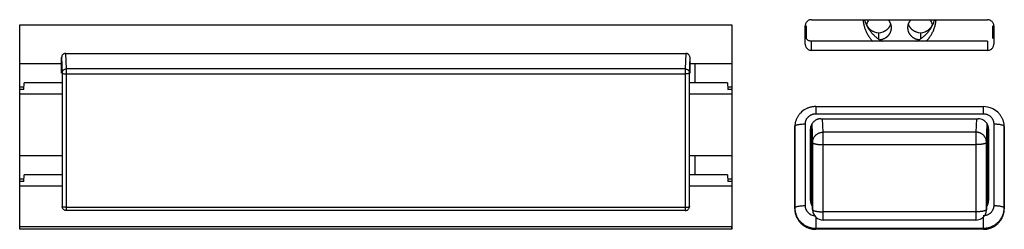
# Model space of a CAD drawing. Extents: x 1333 to 2103, y 209 to 1264.
# Drawn here: x 1381 to 1428, y 719 to 729 of the extents above; entities that cross this region are included whole.
import ezdxf

# ---------------------------------------------------------------- set-up
doc = ezdxf.new("R2010")
doc.units = 0
doc.header["$LTSCALE"] = 15
doc.header["$MEASUREMENT"] = 0
doc.layers.get('0').update_dxf_attribs({"linetype": 'CONTINUOUS'})

msp = doc.modelspace()

# ---------------------------------------------------------------- linework, layer by layer
at = {"color": 7, "linetype": 'Continuous'}
for p, q in [((1381.142, 718.825), (1381.142, 728.587)), ((1381.142, 728.587), (1415.142, 728.587)), ((1415.142, 728.587), (1415.142, 718.825)), ((1418.642, 727.66), (1418.642, 728.539)), ((1418.692, 728.539), (1418.692, 727.931)), ((1418.942, 728.832), (1427.342, 728.832)), ((1427.592, 727.931), (1427.592, 728.539)), ((1427.642, 728.539), (1427.642, 727.66)), ((1422.142, 728.208), (1422.142, 727.909)), ((1424.142, 728.208), (1424.142, 727.909)), ((1418.942, 727.367), (1418.942, 727.8)), ((1427.342, 727.8), (1418.942, 727.8)), ((1427.342, 727.8), (1427.342, 727.367)), ((1383.37, 726.48), (1383.342, 727.223)), ((1383.342, 727.223), (1412.942, 727.223)), ((1412.942, 727.223), (1412.913, 726.48)), ((1427.342, 727.367), (1418.942, 727.367)), ((1381.15, 726.743), (1383.142, 726.743)), ((1383.142, 727.027), (1383.17, 726.285)), ((1383.142, 726.285), (1383.142, 727.027)), ((1413.113, 726.285), (1413.142, 727.027)), ((1413.142, 726.285), (1413.142, 727.027)), ((1413.142, 726.743), (1415.133, 726.743)), ((1413.392, 725.82), (1413.392, 726.743)), ((1383.17, 726.285), (1383.17, 719.914)), ((1383.37, 719.715), (1383.37, 726.48)), ((1412.913, 726.48), (1383.37, 726.48)), ((1383.37, 726.242), (1412.913, 726.242)), ((1412.913, 726.48), (1412.913, 719.715)), ((1413.113, 719.914), (1413.113, 726.285)), ((1381.337, 725.495), (1381.35, 725.82)), ((1383.142, 725.82), (1381.35, 725.82)), ((1414.933, 725.82), (1413.142, 725.82)), ((1414.933, 725.82), (1414.946, 725.495)), ((1381.15, 725.625), (1381.35, 725.625)), ((1381.337, 725.495), (1381.15, 725.495)), ((1383.142, 725.279), (1381.15, 725.279)), ((1415.133, 725.279), (1413.142, 725.279)), ((1414.933, 725.625), (1415.133, 725.625)), ((1415.133, 725.495), (1414.946, 725.495)), ((1419.141, 724.682), (1427.142, 724.682)), ((1419.145, 724.342), (1427.138, 724.342)), ((1418.645, 719.956), (1418.645, 723.854)), ((1418.958, 723.856), (1418.992, 722.972)), ((1419.391, 724.102), (1426.892, 724.102)), ((1419.492, 723.46), (1419.467, 724.105)), ((1426.816, 724.105), (1426.791, 723.46)), ((1427.291, 722.972), (1427.325, 723.856)), ((1427.638, 723.854), (1427.638, 719.956)), ((1418.142, 723.706), (1418.145, 723.748)), ((1418.142, 719.801), (1418.142, 723.706)), ((1418.145, 723.748), (1418.145, 719.849)), ((1418.892, 720.196), (1418.892, 723.614)), ((1418.932, 720.733), (1418.932, 723.635)), ((1418.948, 720.805), (1418.948, 723.635)), ((1419.492, 719.266), (1419.492, 723.46)), ((1426.791, 723.46), (1419.492, 723.46)), ((1426.791, 723.46), (1426.791, 719.266)), ((1427.335, 723.667), (1427.335, 720.805)), ((1427.392, 723.614), (1427.392, 720.196)), ((1428.138, 723.748), (1428.142, 723.706)), ((1428.138, 719.849), (1428.138, 723.748)), ((1428.142, 723.706), (1428.142, 719.801)), ((1418.992, 722.972), (1418.992, 719.765)), ((1427.291, 719.765), (1427.291, 722.972)), ((1419.492, 722.865), (1426.791, 722.865)), ((1381.15, 722.35), (1383.142, 722.35)), ((1413.142, 722.35), (1415.133, 722.35)), ((1413.392, 721.426), (1413.392, 722.35)), ((1381.15, 721.231), (1381.35, 721.231)), ((1381.337, 721.102), (1381.15, 721.102)), ((1381.337, 721.102), (1381.35, 721.426)), ((1383.142, 721.426), (1381.35, 721.426)), ((1414.933, 721.426), (1413.142, 721.426)), ((1414.933, 721.426), (1414.946, 721.102)), ((1414.933, 721.231), (1415.133, 721.231)), ((1415.133, 721.102), (1414.946, 721.102)), ((1381.15, 718.941), (1381.15, 720.885)), ((1383.142, 720.885), (1381.15, 720.885)), ((1415.133, 720.885), (1413.142, 720.885)), ((1415.133, 720.885), (1415.133, 718.941)), ((1418.932, 720.733), (1418.892, 720.196)), ((1418.992, 719.765), (1418.948, 720.805)), ((1427.335, 720.805), (1427.291, 719.765)), ((1427.392, 720.196), (1427.351, 720.733)), ((1383.17, 719.906), (1383.17, 719.914)), ((1412.913, 719.872), (1383.37, 719.872)), ((1412.913, 719.715), (1383.37, 719.715)), ((1413.113, 719.914), (1413.112, 719.901)), ((1418.145, 719.849), (1418.142, 719.801)), ((1426.791, 719.658), (1419.492, 719.658)), ((1428.142, 719.801), (1428.138, 719.849)), ((1419.145, 719.406), (1419.145, 718.873)), ((1426.791, 719.266), (1419.492, 719.266)), ((1427.138, 719.406), (1427.138, 718.873)), ((1381.142, 718.825), (1381.15, 718.941)), ((1415.142, 718.825), (1381.142, 718.825)), ((1415.133, 718.941), (1381.15, 718.941)), ((1415.142, 718.825), (1415.133, 718.941)), ((1419.141, 718.825), (1419.145, 718.873)), ((1427.142, 718.825), (1419.141, 718.825)), ((1419.145, 718.873), (1427.138, 718.873)), ((1427.138, 718.873), (1427.142, 718.825))]:
    msp.add_line(p, q, dxfattribs=at)
for centre, radius, start, end in [((1422.121, 728.445), 0.579, 145.117, 166.1319), ((1422.128, 728.44), 0.588, 138.2815, 145.141), ((1424.156, 728.441), 0.587, 34.4991, 41.7235), ((1424.163, 728.445), 0.578, 13.8534, 34.5427), ((1422.141, 728.82), 0.613, 250.0232, 290.7185), ((1424.141, 728.82), 0.613, 250.0232, 290.7185), ((1419.13, 723.684), 0.996, 118.427, 136.2605), ((1427.142, 723.662), 1.021, 65.4685, 90.0205), ((1427.146, 723.672), 1.009, 61.8949, 65.4291), ((1427.153, 723.684), 0.995, 41.7257, 61.9412), ((1427.165, 723.695), 0.979, 33.2729, 41.6837), ((1419.096, 723.706), 0.954, 171.435, 174.9967), ((1419.371, 723.613), 0.479, 148.9121, 177.3656), ((1426.892, 723.592), 0.509, 60.2369, 90.0418), ((1427.145, 723.845), 0.496, 44.6364, 53.0722), ((1419.095, 723.706), 0.954, 174.9977, 179.9994), ((1419.37, 723.613), 0.479, 177.4034, 179.9902), ((1419.409, 720.733), 0.478, 180.0106, 198.9736), ((1426.858, 720.805), 0.477, 357.5974, 359.999), ((1418.789, 719.85), 0.644, 179.8369, 180.0208), ((1419.471, 719.765), 0.478, 180.0048, 182.3543), ((1419.492, 719.766), 0.5, 182.4831, 270.0005), ((1426.792, 719.766), 0.499, 334.2903, 343.942), ((1426.791, 719.766), 0.5, 343.9574, 349.1038), ((1426.788, 719.766), 0.503, 349.0954, 357.4868), ((1426.812, 719.765), 0.478, 357.6457, 359.9952), ((1419.144, 719.975), 0.507, 238.121, 263.771), ((1426.791, 719.766), 0.5, 270.0002, 334.2962), ((1427.136, 719.572), 0.699, 269.9599, 270.1337)]:
    msp.add_arc(centre, radius, start, end, dxfattribs=at)
for points, start_tangent, end_tangent in [([(1418.942, 728.832), (1418.882, 728.826), (1418.817, 728.805), (1418.758, 728.771), (1418.709, 728.724), (1418.672, 728.668), (1418.649, 728.605), (1418.642, 728.539)], (-1, 0), (0, -1)), ([(1421.397, 728.832), (1421.399, 728.803), (1421.409, 728.723), (1421.423, 728.644), (1421.44, 728.566), (1421.461, 728.489), (1421.486, 728.412), (1421.514, 728.337), (1421.546, 728.264), (1421.581, 728.191), (1421.62, 728.121), (1421.662, 728.052), (1421.708, 727.986), (1421.756, 727.921), (1421.808, 727.859), (1421.862, 727.8)], (0.080045, -0.996791), (0.690649, -0.72319)), ([(1421.462, 728.832), (1421.486, 728.759), (1421.514, 728.684), (1421.546, 728.61), (1421.581, 728.538), (1421.62, 728.467), (1421.662, 728.399), (1421.708, 728.332), (1421.756, 728.267), (1421.808, 728.205), (1421.862, 728.146), (1421.92, 728.088), (1421.98, 728.034), (1422.042, 727.982), (1422.107, 727.933), (1422.174, 727.887), (1422.244, 727.845), (1422.315, 727.805), (1422.326, 727.8)], (0.287119, -0.957895), (0.889195, -0.457528)), ([(1421.932, 728.244), (1421.91, 728.253), (1421.878, 728.267), (1421.847, 728.283), (1421.817, 728.3), (1421.788, 728.32), (1421.761, 728.341), (1421.734, 728.363), (1421.709, 728.387), (1421.686, 728.412), (1421.664, 728.439), (1421.643, 728.467), (1421.625, 728.496), (1421.608, 728.526), (1421.593, 728.557), (1421.579, 728.588), (1421.568, 728.62)], (-0.939735, 0.341903), (-0.302167, 0.953255)), ([(1422.715, 728.62), (1422.706, 728.596), (1422.694, 728.564), (1422.679, 728.533), (1422.662, 728.503), (1422.644, 728.473), (1422.624, 728.445), (1422.603, 728.418), (1422.579, 728.393), (1422.555, 728.369), (1422.529, 728.346), (1422.501, 728.324), (1422.472, 728.305), (1422.443, 728.287), (1422.412, 728.27), (1422.38, 728.256), (1422.358, 728.247)], (-0.302094, -0.953278), (-0.93519, -0.354145)), ([(1422.594, 728.832), (1422.597, 728.828), (1422.619, 728.801), (1422.64, 728.773), (1422.658, 728.744), (1422.675, 728.714), (1422.69, 728.684), (1422.704, 728.652), (1422.715, 728.619), (1422.724, 728.586), (1422.732, 728.553), (1422.737, 728.519), (1422.74, 728.485), (1422.742, 728.451), (1422.742, 728.447)], (0.665462, -0.746432), (0.000001, -1)), ([(1423.542, 728.447), (1423.542, 728.477), (1423.545, 728.511), (1423.55, 728.545), (1423.557, 728.579), (1423.566, 728.612), (1423.577, 728.644), (1423.589, 728.676), (1423.604, 728.707), (1423.621, 728.738), (1423.639, 728.767), (1423.659, 728.795), (1423.68, 728.822), (1423.689, 728.832)], (-0.000001, 1), (0.665444, 0.746448)), ([(1423.932, 728.244), (1423.91, 728.253), (1423.878, 728.267), (1423.847, 728.283), (1423.817, 728.3), (1423.788, 728.32), (1423.761, 728.341), (1423.734, 728.363), (1423.709, 728.387), (1423.686, 728.412), (1423.664, 728.439), (1423.643, 728.467), (1423.625, 728.496), (1423.608, 728.526), (1423.593, 728.557), (1423.579, 728.588), (1423.568, 728.62)], (-0.939735, 0.341903), (-0.302167, 0.953255)), ([(1423.957, 727.8), (1423.973, 727.808), (1424.044, 727.848), (1424.113, 727.89), (1424.18, 727.936), (1424.245, 727.985), (1424.307, 728.037), (1424.367, 728.092), (1424.424, 728.149), (1424.479, 728.209), (1424.53, 728.272), (1424.578, 728.336), (1424.624, 728.403), (1424.666, 728.472), (1424.704, 728.542), (1424.739, 728.615), (1424.771, 728.688), (1424.799, 728.764), (1424.821, 728.832)], (0.889194, 0.457531), (0.287123, 0.957894)), ([(1424.715, 728.62), (1424.706, 728.596), (1424.694, 728.564), (1424.679, 728.533), (1424.662, 728.503), (1424.644, 728.473), (1424.624, 728.445), (1424.603, 728.418), (1424.579, 728.393), (1424.555, 728.369), (1424.529, 728.346), (1424.501, 728.324), (1424.472, 728.305), (1424.443, 728.287), (1424.412, 728.27), (1424.38, 728.256), (1424.358, 728.247)], (-0.302094, -0.953278), (-0.93519, -0.354145)), ([(1424.421, 727.8), (1424.424, 727.803), (1424.479, 727.863), (1424.53, 727.925), (1424.578, 727.99), (1424.624, 728.057), (1424.666, 728.125), (1424.704, 728.196), (1424.739, 728.268), (1424.771, 728.342), (1424.799, 728.417), (1424.824, 728.494), (1424.844, 728.571), (1424.861, 728.649), (1424.875, 728.728), (1424.884, 728.808), (1424.886, 728.832)], (0.690657, 0.723182), (0.080045, 0.996791)), ([(1427.642, 728.539), (1427.636, 728.597), (1427.614, 728.66), (1427.579, 728.717), (1427.531, 728.765), (1427.474, 728.801), (1427.409, 728.824), (1427.342, 728.832)], (0, 1), (-1, 0)), ([(1418.942, 727.8), (1418.882, 727.806), (1418.817, 727.826), (1418.758, 727.861), (1418.709, 727.907), (1418.672, 727.964), (1418.649, 728.027), (1418.642, 728.093)], (-1, 0), (0, 1)), ([(1422.742, 728.447), (1422.741, 728.417), (1422.738, 728.383), (1422.733, 728.349), (1422.726, 728.315), (1422.717, 728.282), (1422.706, 728.249), (1422.694, 728.218), (1422.679, 728.187), (1422.662, 728.156), (1422.644, 728.127), (1422.624, 728.099), (1422.603, 728.072), (1422.579, 728.046), (1422.555, 728.022), (1422.529, 727.999), (1422.501, 727.978), (1422.472, 727.958), (1422.443, 727.94), (1422.412, 727.924), (1422.38, 727.91), (1422.348, 727.897), (1422.314, 727.886), (1422.28, 727.877), (1422.246, 727.87), (1422.211, 727.865), (1422.21, 727.865)], (0.000001, -1), (-0.993757, -0.111562)), ([(1424.073, 727.865), (1424.045, 727.869), (1424.01, 727.875), (1423.976, 727.884), (1423.943, 727.894), (1423.91, 727.906), (1423.878, 727.921), (1423.847, 727.936), (1423.817, 727.954), (1423.788, 727.973), (1423.761, 727.994), (1423.734, 728.017), (1423.709, 728.041), (1423.686, 728.066), (1423.664, 728.093), (1423.643, 728.121), (1423.625, 728.15), (1423.608, 728.18), (1423.593, 728.21), (1423.579, 728.242), (1423.568, 728.275), (1423.559, 728.308), (1423.551, 728.341), (1423.546, 728.375), (1423.543, 728.409), (1423.542, 728.443), (1423.542, 728.447)], (-0.993765, 0.111498), (-0.000001, 1)), ([(1418.642, 727.66), (1418.647, 727.602), (1418.669, 727.538), (1418.704, 727.481), (1418.752, 727.433), (1418.809, 727.397), (1418.874, 727.375), (1418.942, 727.367)], (0, -1), (1, 0)), ([(1427.342, 727.367), (1427.401, 727.373), (1427.466, 727.394), (1427.525, 727.428), (1427.574, 727.475), (1427.611, 727.531), (1427.634, 727.594), (1427.642, 727.66)], (1, 0), (0, 1)), ([(1383.342, 727.223), (1383.307, 727.22), (1383.28, 727.213), (1383.254, 727.203), (1383.23, 727.19), (1383.208, 727.173), (1383.189, 727.153), (1383.159, 727.107), (1383.142, 727.027)], (0.964003, 0.265891), (-0.000695, -1)), ([(1413.142, 727.027), (1413.139, 727.061), (1413.121, 727.113), (1413.09, 727.158), (1413.07, 727.177), (1413.048, 727.193), (1413.023, 727.206), (1412.997, 727.215), (1412.969, 727.221), (1412.942, 727.223)], (0.277971, -0.96059), (-1, 0.000662)), ([(1383.17, 726.285), (1383.173, 726.318), (1383.19, 726.37), (1383.221, 726.415), (1383.264, 726.45), (1383.315, 726.472), (1383.37, 726.48)], (0.000078, 1), (0.999998, 0.001963)), ([(1383.17, 726.285), (1383.221, 726.256), (1383.264, 726.248), (1383.315, 726.244), (1383.37, 726.242)], (0.040287, -0.999188), (1, 0)), ([(1412.913, 726.48), (1412.947, 726.477), (1413, 726.46), (1413.046, 726.43), (1413.082, 726.388), (1413.105, 726.339), (1413.113, 726.285)], (0.999998, -0.001963), (0.000078, -1)), ([(1413.113, 726.285), (1413.062, 726.256), (1413.019, 726.248), (1412.968, 726.244), (1412.913, 726.242)], (-0.040287, -0.999188), (-1, 0)), ([(1418.41, 724.372), (1418.369, 724.326), (1418.331, 724.278), (1418.296, 724.227), (1418.264, 724.175), (1418.236, 724.12), (1418.211, 724.064), (1418.19, 724.007), (1418.173, 723.948), (1418.159, 723.888), (1418.152, 723.848)], (-0.69101, -0.722846), (-0.148925, -0.988848)), ([(1418.645, 723.854), (1418.646, 723.886), (1418.651, 723.929), (1418.66, 723.972), (1418.672, 724.013), (1418.689, 724.053), (1418.708, 724.092), (1418.732, 724.129), (1418.758, 724.163), (1418.788, 724.195), (1418.82, 724.225), (1418.855, 724.251), (1418.892, 724.275), (1418.931, 724.295), (1418.972, 724.312), (1419.014, 724.325), (1419.057, 724.335), (1419.101, 724.34), (1419.145, 724.342)], (-0.02927, 0.999572), (1, 0.000168)), ([(1419.141, 724.682), (1419.072, 724.68), (1419.01, 724.674), (1418.948, 724.664), (1418.887, 724.65), (1418.828, 724.633), (1418.769, 724.612), (1418.711, 724.587), (1418.656, 724.56)], (0.998666, 0.051632), (-0.879074, -0.476686)), ([(1419.147, 724.683), (1419.145, 724.659), (1419.145, 724.605), (1419.145, 724.541), (1419.145, 724.466), (1419.145, 724.385), (1419.145, 724.342)], (0.02847, -0.999595), (0, -1)), ([(1427.136, 724.682), (1427.138, 724.659), (1427.138, 724.605), (1427.138, 724.541), (1427.138, 724.466), (1427.138, 724.385), (1427.138, 724.342)], (-0.025863, -0.999666), (0, -1)), ([(1427.138, 724.342), (1427.171, 724.341), (1427.215, 724.336), (1427.258, 724.328), (1427.301, 724.316), (1427.342, 724.3), (1427.382, 724.28), (1427.419, 724.258), (1427.443, 724.241)], (0.999611, 0.0279), (0.799262, -0.600982)), ([(1418.145, 723.748), (1418.172, 723.781), (1418.208, 723.799), (1418.258, 723.814), (1418.32, 723.828), (1418.392, 723.839), (1418.472, 723.847), (1418.557, 723.852), (1418.645, 723.854)], (0.080385, 0.996764), (1, 0)), ([(1419.391, 724.102), (1419.358, 724.101), (1419.314, 724.096), (1419.271, 724.087), (1419.229, 724.075), (1419.187, 724.059), (1419.148, 724.04), (1419.11, 724.017), (1419.075, 723.991), (1419.042, 723.962), (1419.012, 723.931), (1418.984, 723.897), (1418.96, 723.861)], (-0.999611, 0.0279), (-0.515429, -0.856932)), ([(1427.388, 723.667), (1427.386, 723.689), (1427.377, 723.731), (1427.364, 723.773), (1427.348, 723.813), (1427.328, 723.851), (1427.305, 723.888), (1427.278, 723.923), (1427.249, 723.955), (1427.217, 723.984), (1427.182, 724.011), (1427.145, 724.034)], (-0.110117, 0.993919), (-0.867541, 0.497366)), ([(1427.498, 724.193), (1427.518, 724.172), (1427.545, 724.138), (1427.569, 724.101), (1427.59, 724.063), (1427.607, 724.023), (1427.62, 723.982), (1427.63, 723.94), (1427.636, 723.897), (1427.638, 723.854)], (0.702561, -0.711624), (0.000177, -1)), ([(1427.638, 723.854), (1427.706, 723.853), (1427.793, 723.849), (1427.874, 723.841)], (1, 0), (0.993342, -0.115203)), ([(1427.874, 723.841), (1427.948, 723.831), (1428.012, 723.818), (1428.065, 723.802), (1428.104, 723.785), (1428.138, 723.748)], (0.993342, -0.115203), (0.080385, -0.996764)), ([(1428.138, 723.789), (1428.133, 723.834), (1428.123, 723.894), (1428.109, 723.954), (1428.091, 724.013), (1428.07, 724.07), (1428.044, 724.126), (1428.016, 724.18), (1427.984, 724.233)], (-0.073099, 0.997325), (-0.54844, 0.83619)), ([(1418.992, 722.972), (1418.994, 723.011), (1418.999, 723.054), (1419.008, 723.095), (1419.021, 723.136), (1419.038, 723.176), (1419.058, 723.214), (1419.081, 723.25), (1419.108, 723.284), (1419.137, 723.315), (1419.17, 723.344), (1419.204, 723.371), (1419.241, 723.394), (1419.28, 723.414), (1419.32, 723.43), (1419.362, 723.443), (1419.405, 723.452), (1419.448, 723.458), (1419.492, 723.46)], (0.000078, 1), (0.999998, 0.001963)), ([(1427.291, 722.972), (1427.289, 723.011), (1427.284, 723.054), (1427.275, 723.095), (1427.262, 723.136), (1427.245, 723.176), (1427.225, 723.214), (1427.202, 723.25), (1427.175, 723.284), (1427.146, 723.315), (1427.113, 723.344), (1427.079, 723.371), (1427.042, 723.394), (1427.003, 723.414), (1426.963, 723.43), (1426.921, 723.443), (1426.878, 723.452), (1426.835, 723.458), (1426.791, 723.46)], (-0.000078, 1), (-0.999998, 0.001963)), ([(1427.392, 723.614), (1427.39, 723.646), (1427.388, 723.667)], (0.02927, 0.999572), (-0.110117, 0.993919)), ([(1428.142, 723.706), (1428.139, 723.773), (1428.138, 723.789)], (0.054162, -0.998532), (-0.073099, 0.997325)), ([(1418.992, 722.972), (1418.994, 722.964), (1418.999, 722.955), (1419.008, 722.945), (1419.021, 722.936), (1419.038, 722.928), (1419.058, 722.919), (1419.081, 722.911), (1419.108, 722.904), (1419.137, 722.897), (1419.17, 722.89), (1419.204, 722.884), (1419.241, 722.879), (1419.28, 722.875), (1419.32, 722.871), (1419.362, 722.868), (1419.405, 722.866), (1419.448, 722.865), (1419.492, 722.865)], (0.040287, -0.999188), (1, 0)), ([(1427.291, 722.972), (1427.289, 722.964), (1427.284, 722.955), (1427.275, 722.945), (1427.262, 722.936), (1427.245, 722.928), (1427.225, 722.919), (1427.202, 722.911), (1427.175, 722.904), (1427.146, 722.897), (1427.113, 722.89), (1427.079, 722.884), (1427.042, 722.879), (1427.003, 722.875), (1426.963, 722.871), (1426.921, 722.868), (1426.878, 722.866), (1426.835, 722.865), (1426.791, 722.865)], (-0.040287, -0.999188), (-1, 0)), ([(1418.948, 720.805), (1418.949, 720.787), (1418.949, 720.786)], (-0.007844, -0.999969), (0.043337, -0.999061)), ([(1427.351, 720.733), (1427.35, 720.701), (1427.345, 720.658), (1427.337, 720.616), (1427.325, 720.578)], (0.02927, -0.999572), (-0.324452, -0.945902)), ([(1418.892, 720.196), (1418.893, 720.164), (1418.897, 720.121), (1418.906, 720.079), (1418.919, 720.037), (1418.935, 719.997), (1418.955, 719.959), (1418.978, 719.922), (1418.986, 719.911)], (-0.02927, -0.999572), (0.593137, -0.805102)), ([(1427.297, 719.911), (1427.299, 719.913), (1427.323, 719.949), (1427.343, 719.987), (1427.361, 720.027), (1427.374, 720.068), (1427.384, 720.11), (1427.39, 720.153), (1427.392, 720.196)], (0.593125, 0.805111), (0.000177, 1)), ([(1383.37, 719.872), (1383.338, 719.872), (1383.285, 719.876), (1383.238, 719.882), (1383.202, 719.892), (1383.17, 719.914)], (-1, 0), (-0.040287, 0.999188)), ([(1383.37, 719.719), (1383.336, 719.722), (1383.283, 719.739), (1383.237, 719.769), (1383.201, 719.811), (1383.178, 719.86), (1383.17, 719.906)], (-0.999998, -0.001814), (-0.042321, 0.999104)), ([(1412.913, 719.872), (1412.945, 719.872), (1412.998, 719.876), (1413.045, 719.882), (1413.081, 719.892), (1413.113, 719.914)], (1, 0), (0.040287, 0.999188)), ([(1412.913, 719.716), (1412.96, 719.721), (1413.012, 719.742), (1413.056, 719.776), (1413.089, 719.821), (1413.108, 719.873), (1413.112, 719.901)], (1, 0), (0.071694, 0.997427)), ([(1418.142, 719.801), (1418.144, 719.733), (1418.15, 719.673), (1418.16, 719.612), (1418.174, 719.553), (1418.192, 719.494), (1418.214, 719.437), (1418.239, 719.381), (1418.267, 719.327), (1418.299, 719.274), (1418.335, 719.224), (1418.373, 719.176), (1418.415, 719.13), (1418.459, 719.087), (1418.506, 719.047), (1418.556, 719.009), (1418.608, 718.975), (1418.661, 718.944), (1418.717, 718.917), (1418.775, 718.893), (1418.834, 718.872), (1418.894, 718.855), (1418.955, 718.842), (1419.017, 718.832), (1419.079, 718.826), (1419.141, 718.825)], (-0.054162, 0.998532), (1, -0.00006)), ([(1418.145, 719.849), (1418.172, 719.883), (1418.208, 719.9), (1418.258, 719.916), (1418.32, 719.93), (1418.392, 719.941), (1418.472, 719.949), (1418.557, 719.954), (1418.645, 719.956)], (0.080385, 0.996764), (1, 0)), ([(1418.145, 719.851), (1418.148, 719.782), (1418.154, 719.722), (1418.164, 719.662), (1418.178, 719.602), (1418.196, 719.544), (1418.217, 719.486), (1418.242, 719.43), (1418.271, 719.376), (1418.303, 719.324), (1418.338, 719.273), (1418.377, 719.225), (1418.418, 719.18), (1418.463, 719.137), (1418.51, 719.096), (1418.559, 719.059), (1418.611, 719.025), (1418.665, 718.994), (1418.721, 718.966), (1418.778, 718.942), (1418.837, 718.921), (1418.897, 718.904), (1418.958, 718.891), (1419.02, 718.881), (1419.082, 718.875), (1419.145, 718.873)], (0.003086, 0.999995), (0.999998, -0.002034)), ([(1418.876, 719.544), (1418.864, 719.552), (1418.828, 719.578), (1418.795, 719.607), (1418.765, 719.638), (1418.738, 719.672), (1418.714, 719.709), (1418.693, 719.747), (1418.676, 719.787), (1418.663, 719.828), (1418.653, 719.87), (1418.647, 719.913), (1418.645, 719.956)], (-0.848863, 0.528613), (-0.000177, 1)), ([(1418.992, 719.765), (1418.994, 719.757), (1418.999, 719.748), (1419.008, 719.738), (1419.021, 719.729), (1419.038, 719.721), (1419.058, 719.712), (1419.081, 719.704), (1419.108, 719.697)], (0.040287, -0.999188), (0.967852, -0.251522)), ([(1419.108, 719.697), (1419.137, 719.69), (1419.17, 719.683), (1419.204, 719.677), (1419.241, 719.672), (1419.28, 719.668)], (0.967852, -0.251522), (0.994897, -0.100897)), ([(1419.28, 719.668), (1419.32, 719.664), (1419.362, 719.661), (1419.405, 719.659), (1419.448, 719.658), (1419.492, 719.658)], (0.994897, -0.100897), (1, 0)), ([(1427.003, 719.668), (1426.963, 719.664), (1426.921, 719.661), (1426.878, 719.659), (1426.835, 719.658), (1426.791, 719.658)], (-0.994897, -0.100897), (-1, 0)), ([(1427.175, 719.697), (1427.146, 719.69), (1427.113, 719.683), (1427.079, 719.677), (1427.042, 719.672), (1427.003, 719.668)], (-0.967852, -0.251522), (-0.994897, -0.100897)), ([(1427.136, 718.873), (1427.207, 718.876), (1427.269, 718.882), (1427.331, 718.892), (1427.392, 718.906), (1427.452, 718.923), (1427.51, 718.944), (1427.568, 718.969), (1427.623, 718.997), (1427.677, 719.028), (1427.729, 719.063), (1427.778, 719.1), (1427.825, 719.141), (1427.869, 719.184), (1427.91, 719.23), (1427.948, 719.278), (1427.983, 719.329), (1428.015, 719.382), (1428.043, 719.436), (1428.068, 719.492), (1428.089, 719.549), (1428.107, 719.608), (1428.12, 719.668), (1428.13, 719.728), (1428.136, 719.788), (1428.138, 719.849)], (-1, 0.000926), (0.000156, 1)), ([(1427.142, 718.825), (1427.211, 718.827), (1427.273, 718.833), (1427.335, 718.843), (1427.396, 718.857), (1427.456, 718.874), (1427.514, 718.895), (1427.572, 718.919), (1427.627, 718.947), (1427.681, 718.979), (1427.732, 719.013), (1427.782, 719.051), (1427.829, 719.091), (1427.873, 719.135), (1427.914, 719.181), (1427.952, 719.229), (1427.987, 719.28), (1428.019, 719.332), (1428.047, 719.387), (1428.072, 719.443), (1428.093, 719.5), (1428.11, 719.559), (1428.124, 719.618), (1428.134, 719.679), (1428.14, 719.74), (1428.142, 719.801)], (-0.998666, -0.051632), (0.000063, 1)), ([(1427.638, 719.956), (1427.637, 719.923), (1427.632, 719.88), (1427.623, 719.838), (1427.611, 719.797), (1427.594, 719.757), (1427.575, 719.718), (1427.551, 719.681), (1427.525, 719.647), (1427.495, 719.614), (1427.463, 719.585), (1427.428, 719.558), (1427.391, 719.535), (1427.352, 719.515), (1427.311, 719.498), (1427.269, 719.485), (1427.226, 719.475), (1427.182, 719.47), (1427.138, 719.468)], (0.02927, -0.999572), (-1, -0.000168)), ([(1427.291, 719.765), (1427.289, 719.757), (1427.284, 719.748), (1427.275, 719.738), (1427.262, 719.729), (1427.245, 719.721), (1427.225, 719.712), (1427.202, 719.704), (1427.175, 719.697)], (-0.040287, -0.999188), (-0.967852, -0.251522)), ([(1427.638, 719.956), (1427.706, 719.955), (1427.793, 719.95), (1427.874, 719.943), (1427.948, 719.932), (1428.012, 719.919), (1428.065, 719.904), (1428.104, 719.887), (1428.138, 719.849)], (1, 0), (0.080385, -0.996764))]:
    msp.add_spline(points, degree=3, dxfattribs=dict(at, start_tangent=start_tangent, end_tangent=end_tangent))

doc.saveas('drawing.dxf')
